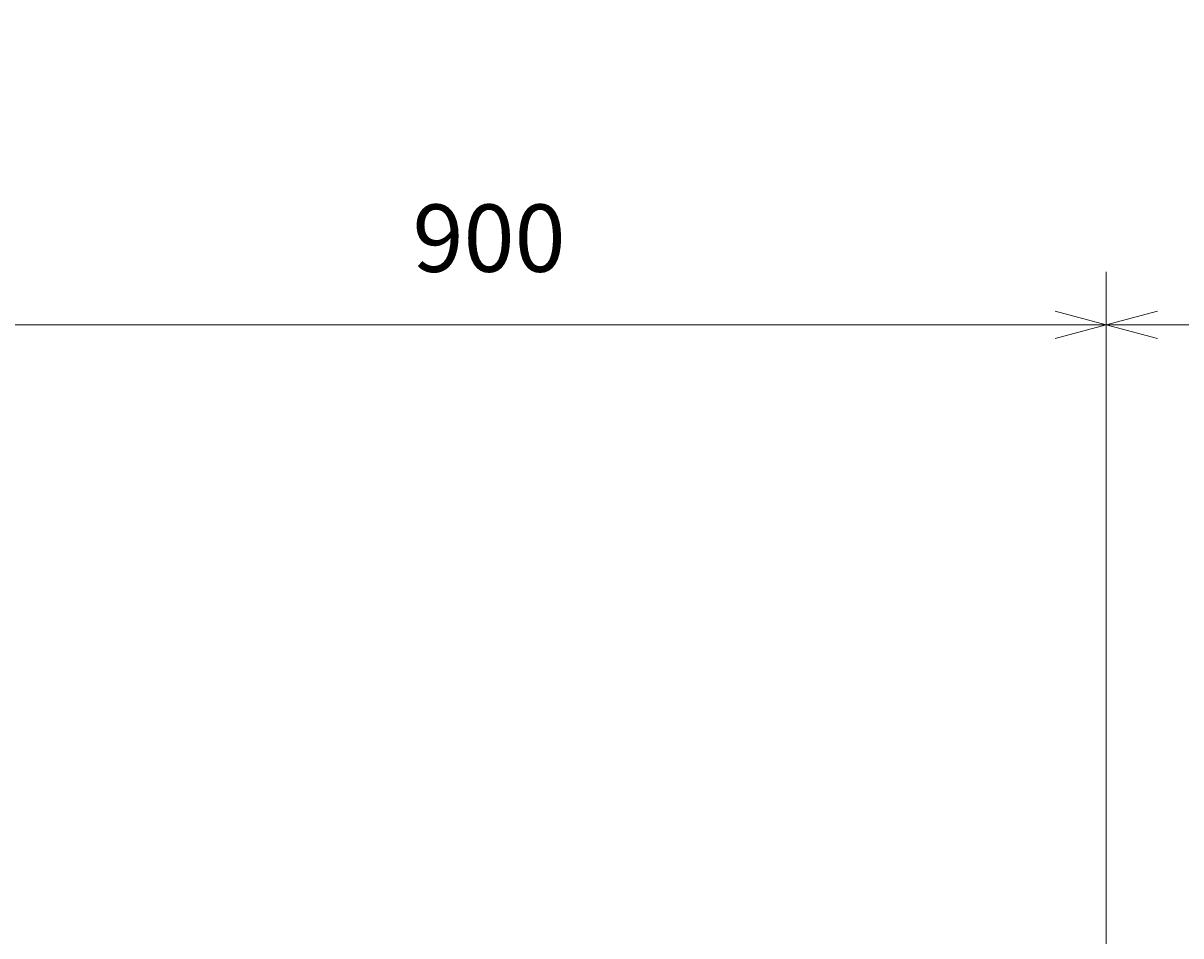
# Model space of a CAD drawing. Units: millimetres. Extents: x 0 to 420, y 0 to 297.
# Drawn here: x 110 to 153, y 111 to 146 of the extents above; entities that cross this region are included whole.
import ezdxf

# ---------------------------------------------------------------- set-up
doc = ezdxf.new("R2010")
doc.units = ezdxf.units.MM
doc.header["$MEASUREMENT"] = 0
for name, color, linetype, lineweight in [('Calque 1', 7, 'Continuous', 0), ('DE', 7, 'Continuous', 0), ('EN', 7, 'Continuous', 0), ('ES', 7, 'Continuous', 0), ('FR', 7, 'Continuous', 0), ('IT', 7, 'Continuous', 0), ('NL', 7, 'Continuous', 0)]:
    doc.layers.add(name, color=color, linetype=linetype, lineweight=lineweight)

# ---------------------------------------------------------------- blocks, each defined once
blk = doc.blocks.new('Block_42')
at = {"layer": 'Calque 1', "insert": (124.301, 136.447), "char_height": 0.2, "attachment_point": 7}
blk.add_mtext('\\C7;\\FMonospace 821 BT|b0|i0|c1;\\H2.550118;\\W1.000000;900', dxfattribs=at)

msp = doc.modelspace()

# ---------------------------------------------------------------- linework, layer by layer
at = {"layer": 'Calque 1', "color": 7, "lineweight": 13}
for p, q in [((150.551, 82.8), (150.551, 136.447)), ((150.551, 82.8), (150.551, 136.447)), ((105.551, 134.447), (150.551, 134.447)), ((150.551, 134.447), (173.052, 134.447))]:
    msp.add_line(p, q, dxfattribs=at)
for points in [[(124.301, 136.447)], [(148.622, 133.929), (150.551, 134.447), (148.622, 134.962)], [(152.485, 134.962), (150.551, 134.447), (152.485, 133.929)]]:
    msp.add_lwpolyline(points, dxfattribs=at)
at = {"layer": 'DE', "color": 7, "lineweight": 13}
msp.add_lwpolyline([(152.883, 145.859)], dxfattribs=at)
at = {"layer": 'EN', "color": 7, "lineweight": 13}
msp.add_lwpolyline([(152.883, 145.859)], dxfattribs=at)
at = {"layer": 'ES', "color": 7, "lineweight": 13}
msp.add_lwpolyline([(152.883, 145.859)], dxfattribs=at)
at = {"layer": 'FR', "color": 7, "lineweight": 13}
msp.add_lwpolyline([(152.883, 145.859)], dxfattribs=at)
at = {"layer": 'IT', "color": 7, "lineweight": 13}
msp.add_lwpolyline([(152.883, 145.859)], dxfattribs=at)
at = {"layer": 'NL', "color": 7, "lineweight": 13}
msp.add_lwpolyline([(152.883, 145.859)], dxfattribs=at)

# ---------------------------------------------------------------- block references
at = {"layer": 'Calque 1'}
msp.add_blockref('Block_42', (0, 0), dxfattribs=at)

doc.saveas('drawing.dxf')
